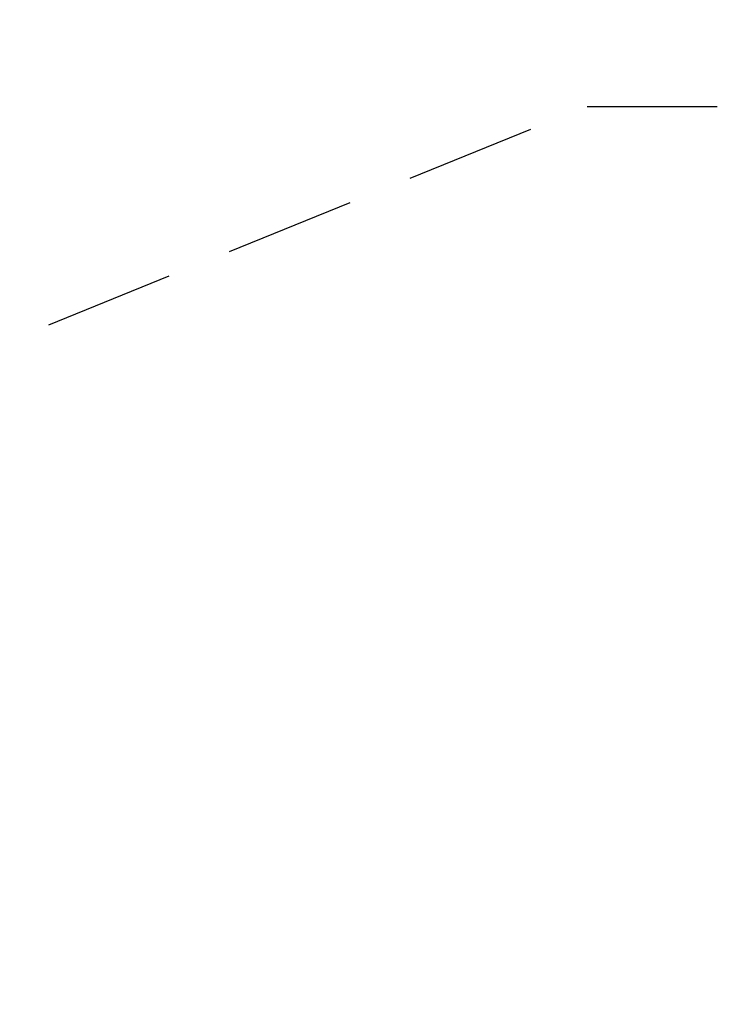
# Model space of a CAD drawing. Extents: x -14135 to 17949, y 53062 to 82847.
# Drawn here: x -2011 to 2123, y 77170 to 82847 of the extents above; entities that cross this region are included whole.
import ezdxf

# ---------------------------------------------------------------- set-up
doc = ezdxf.new("R2010")
doc.units = 0
doc.header["$MEASUREMENT"] = 0
doc.linetypes.add('HIDDEN', pattern=[0.375, 0.25, -0.125])
doc.layers.get('Defpoints').update_dxf_attribs({"linetype": 'CONTINUOUS'})
doc.layers.add('B', color=3, linetype='CONTINUOUS')
doc.layers.add('Sicherheit', color=1, linetype='HIDDEN')
doc.styles.add('KATALOG', font='swissl.ttf')
doc.dimstyles.new('KATALOG', dxfattribs={"dimscale": 200, "dimtxt": 1.75, "dimasz": 1, "dimexe": 0, "dimexo": 0, "dimgap": 0.3, "dimtad": 1, "dimlfac": 0.001, "dimzin": 0, "dimdsep": 46, "dimtxsty": 'KATALOG', "dimblk1": 'KATPFEIL', "dimblk2": 'KATPFEIL', "dimsah": 1, "dimcen": 1, "dimse1": 1, "dimse2": 1, "dimclrd": 256, "dimclre": 256, "dimclrt": 3, "dimadec": 0, "dimazin": 0, "dimtfac": 1, "dimtdec": 4, "dimtmove": 0, "dimatfit": 3, "dimldrblk": 'KATPFEIL', "dimfxl": 0, "dimtvp": 1, "dimtolj": 1, "dimtzin": 0, "dimarcsym": 0})

# ---------------------------------------------------------------- blocks, each defined once
blk = doc.blocks.new('KATPFEIL')
at = {"layer": 'B', "ltscale": 1000}
for p, q in [((0, -1), (0, 1)), ((-1, 0), (0, 0)), ((1, 0), (0, 0))]:
    blk.add_line(p, q, dxfattribs=at)
blk = doc.blocks.new('*D5')
at = {"layer": 'B', "lineweight": -2, "ltscale": 100}
blk.add_line((17448.9, 81847), (17448.9, 57723.5), dxfattribs=at)
at = {"layer": 'Defpoints', "color": 0, "ltscale": 100}
for p in [(1261.4, 82347), (7172.4, 57223.5), (17448.9, 57223.5)]:
    blk.add_point(p, dxfattribs=at)
at = {"layer": 'B', "lineweight": -2, "ltscale": 100, "xscale": 500, "yscale": 500, "zscale": 500}
for p, rotation in [((17448.9, 82347), 90), ((17448.9, 57223.5), 270)]:
    blk.add_blockref('KATPFEIL', p, dxfattribs=dict(at, rotation=rotation))
at = {"layer": 'B', "color": 3, "ltscale": 100, "insert": (16866.7, 69785.3), "char_height": 875, "attachment_point": 5, "rotation": 90, "style": 'KATALOG'}
blk.add_mtext('\\A1;25,20', dxfattribs=at)

msp = doc.modelspace()

# ---------------------------------------------------------------- linework, layer by layer
at = {"layer": 'Sicherheit', "color": 3, "ltscale": 3000}
for p, q in [((-11225.717, 77282.315), (1261.368, 82347.045)), ((1261.368, 82347.045), (4221.368, 82347.045))]:
    msp.add_line(p, q, dxfattribs=at)

# ---------------------------------------------------------------- dimensions: what is measured, and where the dimension line sits
at = {"layer": 'B', "ltscale": 100}
dim = msp.add_linear_dim(base=(17448.853, 57223.489), p1=(1261.368, 82347.045), p2=(7172.442, 57223.489), angle=90, text='25,20', dimstyle='KATALOG', override={"dimtxt": 4.375, "dimasz": 2.5}, dxfattribs=at)
dim.commit()
dim.dimension.update_dxf_attribs({"geometry": '*D5', "text_midpoint": (16866.705, 69785.267)})

doc.saveas('drawing.dxf')
